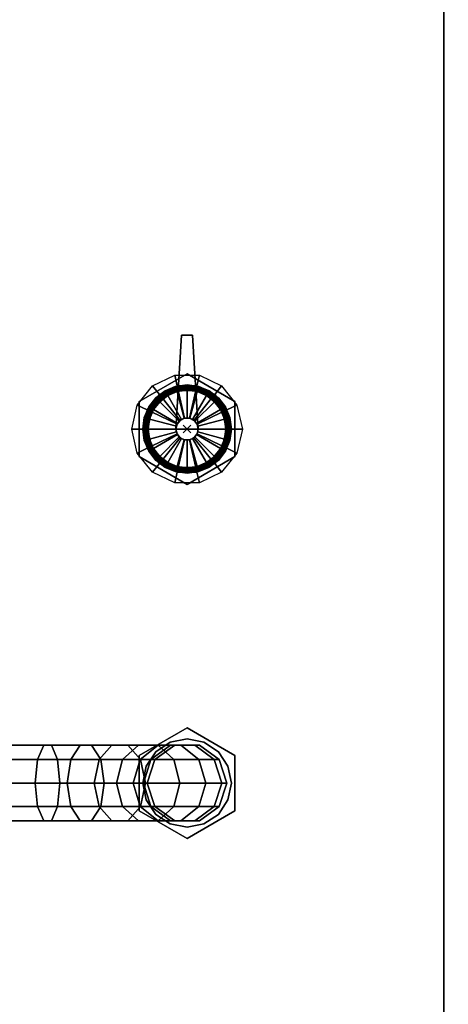
# Model space of a CAD drawing. Extents: x -78 to 78, y -42 to 42.
# Drawn here: x -59 to -54, y -2 to 9 of the extents above; entities that cross this region are included whole.
import ezdxf

# ---------------------------------------------------------------- set-up
doc = ezdxf.new("R2010")
doc.units = 0
for name, color, linetype in [('3D-CHROME', 254, 'CONTINUOUS'), ('3D-FLAT', 7, 'CONTINUOUS'), ('3D-NON', 43, 'CONTINUOUS')]:
    doc.layers.add(name, color=color, linetype=linetype)

msp = doc.modelspace()

# ---------------------------------------------------------------- linework, layer by layer
at = {"layer": '3D-CHROME'}
for centre in [(-57, 4, 38.062), (-57, 4, 38.375)]:
    msp.add_circle(centre, 0.125, dxfattribs=at)
for points in [[(-57.125, 4, 38.125), (-57.062, 5.062, 38.125), (-57.062, 5.062, 38.375), (-57.125, 4, 38.375)], [(-56.875, 4, 38.375), (-57.125, 4, 38.375), (-57.062, 5.062, 38.375), (-56.938, 5.062, 38.375)], [(-56.875, 4, 38.125), (-57.125, 4, 38.125), (-57.062, 5.062, 38.125), (-56.938, 5.062, 38.125)], [(-56.938, 5.062, 38.125), (-57.062, 5.062, 38.125), (-57.062, 5.062, 38.375), (-56.938, 5.062, 38.375)], [(-56.875, 4, 38.125), (-56.938, 5.062, 38.125), (-56.938, 5.062, 38.375), (-56.875, 4, 38.375)], [(-57, 4.625, 36.75), (-57, 4.625, 37.25), (-57.541, 4.312, 37.25), (-57.541, 4.312, 36.75)], [(-57.312, 4.391, 36.125), (-57.39, 4.489, 36), (-57.139, 4.609, 36), (-57.111, 4.487, 36.125)], [(-57.111, 4.487, 36.125), (-57.139, 4.609, 36), (-56.861, 4.609, 36), (-56.889, 4.487, 36.125)], [(-56.459, 4.312, 36.75), (-56.459, 4.312, 37.25), (-57, 4.625, 37.25), (-57, 4.625, 36.75)], [(-56.889, 4.487, 36.125), (-56.861, 4.609, 36), (-56.61, 4.489, 36), (-56.688, 4.391, 36.125)], [(-57.45, 4.217, 36.125), (-57.563, 4.271, 36), (-57.39, 4.489, 36), (-57.312, 4.391, 36.125)], [(-57.312, 4.391, 36.75), (-57.312, 4.391, 36.125), (-57.111, 4.487, 36.125), (-57.111, 4.487, 36.75)], [(-57.312, 4.391, 37.751), (-57.312, 4.391, 37.25), (-57.111, 4.487, 37.25), (-57.111, 4.487, 37.751)], [(-57.311, 4.39, 37.769), (-57.312, 4.391, 37.751), (-57.111, 4.487, 37.751), (-57.111, 4.486, 37.769)], [(-57.308, 4.386, 37.787), (-57.311, 4.39, 37.769), (-57.111, 4.486, 37.769), (-57.11, 4.481, 37.787)], [(-57.302, 4.379, 37.803), (-57.308, 4.386, 37.787), (-57.11, 4.481, 37.787), (-57.108, 4.473, 37.803)], [(-57.296, 4.371, 37.818), (-57.302, 4.379, 37.803), (-57.108, 4.473, 37.803), (-57.105, 4.462, 37.818)], [(-57.287, 4.36, 37.83), (-57.296, 4.371, 37.818), (-57.105, 4.462, 37.818), (-57.102, 4.449, 37.83)], [(-57.129, 4.483, 37.75), (-57.129, 4.481, 37.772), (-57.249, 4.431, 37.772), (-57.25, 4.433, 37.75)], [(-57.129, 4.481, 37.772), (-57.127, 4.476, 37.793), (-57.246, 4.426, 37.793), (-57.249, 4.431, 37.772)], [(-57.127, 4.476, 37.793), (-57.125, 4.467, 37.812), (-57.242, 4.419, 37.812), (-57.246, 4.426, 37.793)], [(-57.125, 4.467, 37.812), (-57.122, 4.455, 37.83), (-57.235, 4.408, 37.83), (-57.242, 4.419, 37.812)], [(-57.122, 4.455, 37.83), (-57.118, 4.44, 37.846), (-57.228, 4.394, 37.846), (-57.235, 4.408, 37.83)], [(-57, 4.5, 37.75), (-57, 4.498, 37.772), (-57.129, 4.481, 37.772), (-57.129, 4.483, 37.75)], [(-57, 4.498, 37.772), (-57, 4.492, 37.793), (-57.127, 4.476, 37.793), (-57.129, 4.481, 37.772)], [(-57, 4.492, 37.793), (-57, 4.483, 37.812), (-57.125, 4.467, 37.812), (-57.127, 4.476, 37.793)], [(-57, 4.483, 37.812), (-57, 4.471, 37.83), (-57.122, 4.455, 37.83), (-57.125, 4.467, 37.812)], [(-57, 4.471, 37.83), (-57, 4.455, 37.846), (-57.118, 4.44, 37.846), (-57.122, 4.455, 37.83)], [(-57, 4.455, 37.846), (-57, 4.438, 37.858), (-57.113, 4.423, 37.858), (-57.118, 4.44, 37.846)], [(-57.111, 4.487, 36.75), (-57.111, 4.487, 36.125), (-56.889, 4.487, 36.125), (-56.889, 4.487, 36.75)], [(-57.111, 4.487, 37.751), (-57.111, 4.487, 37.25), (-56.889, 4.487, 37.25), (-56.889, 4.487, 37.751)], [(-57.111, 4.486, 37.769), (-57.111, 4.487, 37.751), (-56.889, 4.487, 37.751), (-56.889, 4.486, 37.769)], [(-57.11, 4.481, 37.787), (-57.111, 4.486, 37.769), (-56.889, 4.486, 37.769), (-56.89, 4.481, 37.787)], [(-57.108, 4.473, 37.803), (-57.11, 4.481, 37.787), (-56.89, 4.481, 37.787), (-56.892, 4.473, 37.803)], [(-57.105, 4.462, 37.818), (-57.108, 4.473, 37.803), (-56.892, 4.473, 37.803), (-56.895, 4.462, 37.818)], [(-57.102, 4.449, 37.83), (-57.105, 4.462, 37.818), (-56.895, 4.462, 37.818), (-56.898, 4.449, 37.83)], [(-56.871, 4.483, 37.75), (-56.871, 4.481, 37.772), (-57, 4.498, 37.772), (-57, 4.5, 37.75)], [(-56.871, 4.481, 37.772), (-56.873, 4.476, 37.793), (-57, 4.492, 37.793), (-57, 4.498, 37.772)], [(-56.873, 4.476, 37.793), (-56.875, 4.467, 37.812), (-57, 4.483, 37.812), (-57, 4.492, 37.793)], [(-56.875, 4.467, 37.812), (-56.878, 4.455, 37.83), (-57, 4.471, 37.83), (-57, 4.483, 37.812)], [(-56.878, 4.455, 37.83), (-56.882, 4.44, 37.846), (-57, 4.455, 37.846), (-57, 4.471, 37.83)], [(-56.882, 4.44, 37.846), (-56.887, 4.423, 37.858), (-57, 4.438, 37.858), (-57, 4.455, 37.846)], [(-56.898, 4.449, 37.83), (-56.895, 4.462, 37.818), (-56.704, 4.371, 37.818), (-56.713, 4.36, 37.83)], [(-56.895, 4.462, 37.818), (-56.892, 4.473, 37.803), (-56.698, 4.379, 37.803), (-56.704, 4.371, 37.818)], [(-56.892, 4.473, 37.803), (-56.89, 4.481, 37.787), (-56.692, 4.386, 37.787), (-56.698, 4.379, 37.803)], [(-56.89, 4.481, 37.787), (-56.889, 4.486, 37.769), (-56.689, 4.39, 37.769), (-56.692, 4.386, 37.787)], [(-56.889, 4.487, 36.75), (-56.889, 4.487, 36.125), (-56.688, 4.391, 36.125), (-56.688, 4.391, 36.75)], [(-56.889, 4.487, 37.751), (-56.889, 4.487, 37.25), (-56.688, 4.391, 37.25), (-56.688, 4.391, 37.751)], [(-56.889, 4.486, 37.769), (-56.889, 4.487, 37.751), (-56.688, 4.391, 37.751), (-56.689, 4.39, 37.769)], [(-56.765, 4.408, 37.83), (-56.772, 4.394, 37.846), (-56.882, 4.44, 37.846), (-56.878, 4.455, 37.83)], [(-56.758, 4.419, 37.812), (-56.765, 4.408, 37.83), (-56.878, 4.455, 37.83), (-56.875, 4.467, 37.812)], [(-56.754, 4.426, 37.793), (-56.758, 4.419, 37.812), (-56.875, 4.467, 37.812), (-56.873, 4.476, 37.793)], [(-56.751, 4.431, 37.772), (-56.754, 4.426, 37.793), (-56.873, 4.476, 37.793), (-56.871, 4.481, 37.772)], [(-56.75, 4.433, 37.75), (-56.751, 4.431, 37.772), (-56.871, 4.481, 37.772), (-56.871, 4.483, 37.75)], [(-56.688, 4.391, 36.125), (-56.61, 4.489, 36), (-56.437, 4.271, 36), (-56.55, 4.217, 36.125)], [(-57.45, 4.217, 36.75), (-57.45, 4.217, 36.125), (-57.312, 4.391, 36.125), (-57.312, 4.391, 36.75)], [(-57.45, 4.217, 37.751), (-57.45, 4.217, 37.25), (-57.312, 4.391, 37.25), (-57.312, 4.391, 37.751)], [(-57.449, 4.216, 37.769), (-57.45, 4.217, 37.751), (-57.312, 4.391, 37.751), (-57.311, 4.39, 37.769)], [(-57.444, 4.214, 37.787), (-57.449, 4.216, 37.769), (-57.311, 4.39, 37.769), (-57.308, 4.386, 37.787)], [(-57.437, 4.21, 37.803), (-57.444, 4.214, 37.787), (-57.308, 4.386, 37.787), (-57.302, 4.379, 37.803)], [(-57.427, 4.206, 37.818), (-57.437, 4.21, 37.803), (-57.302, 4.379, 37.803), (-57.296, 4.371, 37.818)], [(-57.354, 4.354, 37.75), (-57.352, 4.352, 37.772), (-57.431, 4.249, 37.772), (-57.433, 4.25, 37.75)], [(-57.352, 4.352, 37.772), (-57.348, 4.348, 37.793), (-57.426, 4.246, 37.793), (-57.431, 4.249, 37.772)], [(-57.415, 4.2, 37.83), (-57.427, 4.206, 37.818), (-57.296, 4.371, 37.818), (-57.287, 4.36, 37.83)], [(-57.348, 4.348, 37.793), (-57.342, 4.342, 37.812), (-57.419, 4.242, 37.812), (-57.426, 4.246, 37.793)], [(-57.342, 4.342, 37.812), (-57.333, 4.333, 37.83), (-57.408, 4.235, 37.83), (-57.419, 4.242, 37.812)], [(-57.401, 4.193, 37.84), (-57.415, 4.2, 37.83), (-57.287, 4.36, 37.83), (-57.277, 4.348, 37.84)], [(-57.113, 4.054, 38), (-57.401, 4.193, 37.84), (-57.277, 4.348, 37.84), (-57.078, 4.098, 38)], [(-57.25, 4.433, 37.75), (-57.249, 4.431, 37.772), (-57.352, 4.352, 37.772), (-57.354, 4.354, 37.75)], [(-57.249, 4.431, 37.772), (-57.246, 4.426, 37.793), (-57.348, 4.348, 37.793), (-57.352, 4.352, 37.772)], [(-57.246, 4.426, 37.793), (-57.242, 4.419, 37.812), (-57.342, 4.342, 37.812), (-57.348, 4.348, 37.793)], [(-57.242, 4.419, 37.812), (-57.235, 4.408, 37.83), (-57.333, 4.333, 37.83), (-57.342, 4.342, 37.812)], [(-57.235, 4.408, 37.83), (-57.228, 4.394, 37.846), (-57.322, 4.322, 37.846), (-57.333, 4.333, 37.83)], [(-57.228, 4.394, 37.846), (-57.219, 4.379, 37.858), (-57.309, 4.309, 37.858), (-57.322, 4.322, 37.846)], [(-57.219, 4.379, 37.858), (-57.062, 4.108, 38), (-57.088, 4.088, 38), (-57.309, 4.309, 37.858)], [(-57.277, 4.348, 37.84), (-57.287, 4.36, 37.83), (-57.102, 4.449, 37.83), (-57.099, 4.434, 37.84)], [(-57.078, 4.098, 38), (-57.277, 4.348, 37.84), (-57.099, 4.434, 37.84), (-57.028, 4.122, 38)], [(-57.118, 4.44, 37.846), (-57.113, 4.423, 37.858), (-57.219, 4.379, 37.858), (-57.228, 4.394, 37.846)], [(-57.113, 4.423, 37.858), (-57.032, 4.121, 38), (-57.062, 4.108, 38), (-57.219, 4.379, 37.858)], [(-57, 4.438, 37.858), (-57, 4.125, 38), (-57.032, 4.121, 38), (-57.113, 4.423, 37.858)], [(-57.099, 4.434, 37.84), (-57.102, 4.449, 37.83), (-56.898, 4.449, 37.83), (-56.901, 4.434, 37.84)], [(-57.028, 4.122, 38), (-57.099, 4.434, 37.84), (-56.901, 4.434, 37.84), (-56.972, 4.122, 38)], [(-56.887, 4.423, 37.858), (-56.968, 4.121, 38), (-57, 4.125, 38), (-57, 4.438, 37.858)], [(-56.972, 4.122, 38), (-56.901, 4.434, 37.84), (-56.723, 4.348, 37.84), (-56.922, 4.098, 38)], [(-56.781, 4.379, 37.858), (-56.938, 4.108, 38), (-56.968, 4.121, 38), (-56.887, 4.423, 37.858)], [(-56.691, 4.309, 37.858), (-56.912, 4.088, 38), (-56.938, 4.108, 38), (-56.781, 4.379, 37.858)], [(-56.922, 4.098, 38), (-56.723, 4.348, 37.84), (-56.599, 4.193, 37.84), (-56.887, 4.054, 38)], [(-56.901, 4.434, 37.84), (-56.898, 4.449, 37.83), (-56.713, 4.36, 37.83), (-56.723, 4.348, 37.84)], [(-56.772, 4.394, 37.846), (-56.781, 4.379, 37.858), (-56.887, 4.423, 37.858), (-56.882, 4.44, 37.846)], [(-56.678, 4.322, 37.846), (-56.691, 4.309, 37.858), (-56.781, 4.379, 37.858), (-56.772, 4.394, 37.846)], [(-56.667, 4.333, 37.83), (-56.678, 4.322, 37.846), (-56.772, 4.394, 37.846), (-56.765, 4.408, 37.83)], [(-56.658, 4.342, 37.812), (-56.667, 4.333, 37.83), (-56.765, 4.408, 37.83), (-56.758, 4.419, 37.812)], [(-56.652, 4.348, 37.793), (-56.658, 4.342, 37.812), (-56.758, 4.419, 37.812), (-56.754, 4.426, 37.793)], [(-56.648, 4.352, 37.772), (-56.652, 4.348, 37.793), (-56.754, 4.426, 37.793), (-56.751, 4.431, 37.772)], [(-56.646, 4.354, 37.75), (-56.648, 4.352, 37.772), (-56.751, 4.431, 37.772), (-56.75, 4.433, 37.75)], [(-56.723, 4.348, 37.84), (-56.713, 4.36, 37.83), (-56.585, 4.2, 37.83), (-56.599, 4.193, 37.84)], [(-56.713, 4.36, 37.83), (-56.704, 4.371, 37.818), (-56.573, 4.206, 37.818), (-56.585, 4.2, 37.83)], [(-56.704, 4.371, 37.818), (-56.698, 4.379, 37.803), (-56.563, 4.21, 37.803), (-56.573, 4.206, 37.818)], [(-56.698, 4.379, 37.803), (-56.692, 4.386, 37.787), (-56.556, 4.214, 37.787), (-56.563, 4.21, 37.803)], [(-56.692, 4.386, 37.787), (-56.689, 4.39, 37.769), (-56.551, 4.216, 37.769), (-56.556, 4.214, 37.787)], [(-56.689, 4.39, 37.769), (-56.688, 4.391, 37.751), (-56.55, 4.217, 37.751), (-56.551, 4.216, 37.769)], [(-56.688, 4.391, 36.75), (-56.688, 4.391, 36.125), (-56.55, 4.217, 36.125), (-56.55, 4.217, 36.75)], [(-56.688, 4.391, 37.751), (-56.688, 4.391, 37.25), (-56.55, 4.217, 37.25), (-56.55, 4.217, 37.751)], [(-56.581, 4.242, 37.812), (-56.592, 4.235, 37.83), (-56.667, 4.333, 37.83), (-56.658, 4.342, 37.812)], [(-56.574, 4.246, 37.793), (-56.581, 4.242, 37.812), (-56.658, 4.342, 37.812), (-56.652, 4.348, 37.793)], [(-56.569, 4.249, 37.772), (-56.574, 4.246, 37.793), (-56.652, 4.348, 37.793), (-56.648, 4.352, 37.772)], [(-56.567, 4.25, 37.75), (-56.569, 4.249, 37.772), (-56.648, 4.352, 37.772), (-56.646, 4.354, 37.75)], [(-57.5, 4, 36.125), (-57.625, 4, 36), (-57.563, 4.271, 36), (-57.45, 4.217, 36.125)], [(-57.541, 4.312, 36.75), (-57.541, 4.312, 37.25), (-57.541, 3.688, 37.25), (-57.541, 3.688, 36.75)], [(-57.433, 4.25, 37.75), (-57.431, 4.249, 37.772), (-57.481, 4.129, 37.772), (-57.483, 4.129, 37.75)], [(-57.431, 4.249, 37.772), (-57.426, 4.246, 37.793), (-57.476, 4.127, 37.793), (-57.481, 4.129, 37.772)], [(-57.426, 4.246, 37.793), (-57.419, 4.242, 37.812), (-57.467, 4.125, 37.812), (-57.476, 4.127, 37.793)], [(-57.419, 4.242, 37.812), (-57.408, 4.235, 37.83), (-57.455, 4.122, 37.83), (-57.467, 4.125, 37.812)], [(-57.408, 4.235, 37.83), (-57.394, 4.228, 37.846), (-57.44, 4.118, 37.846), (-57.455, 4.122, 37.83)], [(-57.394, 4.228, 37.846), (-57.379, 4.219, 37.858), (-57.423, 4.113, 37.858), (-57.44, 4.118, 37.846)], [(-57.333, 4.333, 37.83), (-57.322, 4.322, 37.846), (-57.394, 4.228, 37.846), (-57.408, 4.235, 37.83)], [(-57.322, 4.322, 37.846), (-57.309, 4.309, 37.858), (-57.379, 4.219, 37.858), (-57.394, 4.228, 37.846)], [(-57.309, 4.309, 37.858), (-57.088, 4.088, 38), (-57.108, 4.062, 38), (-57.379, 4.219, 37.858)], [(-56.621, 4.219, 37.858), (-56.892, 4.062, 38), (-56.912, 4.088, 38), (-56.691, 4.309, 37.858)], [(-56.606, 4.228, 37.846), (-56.621, 4.219, 37.858), (-56.691, 4.309, 37.858), (-56.678, 4.322, 37.846)], [(-56.592, 4.235, 37.83), (-56.606, 4.228, 37.846), (-56.678, 4.322, 37.846), (-56.667, 4.333, 37.83)], [(-56.56, 4.118, 37.846), (-56.577, 4.113, 37.858), (-56.621, 4.219, 37.858), (-56.606, 4.228, 37.846)], [(-56.545, 4.122, 37.83), (-56.56, 4.118, 37.846), (-56.606, 4.228, 37.846), (-56.592, 4.235, 37.83)], [(-56.533, 4.125, 37.812), (-56.545, 4.122, 37.83), (-56.592, 4.235, 37.83), (-56.581, 4.242, 37.812)], [(-56.524, 4.127, 37.793), (-56.533, 4.125, 37.812), (-56.581, 4.242, 37.812), (-56.574, 4.246, 37.793)], [(-56.519, 4.129, 37.772), (-56.524, 4.127, 37.793), (-56.574, 4.246, 37.793), (-56.569, 4.249, 37.772)], [(-56.517, 4.129, 37.75), (-56.519, 4.129, 37.772), (-56.569, 4.249, 37.772), (-56.567, 4.25, 37.75)], [(-56.55, 4.217, 36.125), (-56.437, 4.271, 36), (-56.375, 4, 36), (-56.5, 4, 36.125)], [(-56.459, 3.688, 36.75), (-56.459, 3.688, 37.25), (-56.459, 4.312, 37.25), (-56.459, 4.312, 36.75)], [(-57.5, 4, 36.75), (-57.5, 4, 36.125), (-57.45, 4.217, 36.125), (-57.45, 4.217, 36.75)], [(-57.5, 4, 37.751), (-57.5, 4, 37.25), (-57.45, 4.217, 37.25), (-57.45, 4.217, 37.751)], [(-57.498, 4, 37.769), (-57.5, 4, 37.751), (-57.45, 4.217, 37.751), (-57.449, 4.216, 37.769)], [(-57.483, 4.129, 37.75), (-57.481, 4.129, 37.772), (-57.498, 4, 37.772), (-57.5, 4, 37.75)], [(-57.493, 4, 37.787), (-57.498, 4, 37.769), (-57.449, 4.216, 37.769), (-57.444, 4.214, 37.787)], [(-57.481, 4.129, 37.772), (-57.476, 4.127, 37.793), (-57.492, 4, 37.793), (-57.498, 4, 37.772)], [(-57.485, 4, 37.803), (-57.493, 4, 37.787), (-57.444, 4.214, 37.787), (-57.437, 4.21, 37.803)], [(-57.476, 4.127, 37.793), (-57.467, 4.125, 37.812), (-57.483, 4, 37.812), (-57.492, 4, 37.793)], [(-57.474, 4, 37.818), (-57.485, 4, 37.803), (-57.437, 4.21, 37.803), (-57.427, 4.206, 37.818)], [(-57.467, 4.125, 37.812), (-57.455, 4.122, 37.83), (-57.471, 4, 37.83), (-57.483, 4, 37.812)], [(-57.46, 4, 37.83), (-57.474, 4, 37.818), (-57.427, 4.206, 37.818), (-57.415, 4.2, 37.83)], [(-57.455, 4.122, 37.83), (-57.44, 4.118, 37.846), (-57.455, 4, 37.846), (-57.471, 4, 37.83)], [(-57.445, 4, 37.84), (-57.46, 4, 37.83), (-57.415, 4.2, 37.83), (-57.401, 4.193, 37.84)], [(-57.44, 4.118, 37.846), (-57.423, 4.113, 37.858), (-57.438, 4, 37.858), (-57.455, 4, 37.846)], [(-57.125, 4, 38), (-57.445, 4, 37.84), (-57.401, 4.193, 37.84), (-57.113, 4.054, 38)], [(-57.379, 4.219, 37.858), (-57.108, 4.062, 38), (-57.121, 4.032, 38), (-57.423, 4.113, 37.858)], [(-57.078, 4.098, 38.062), (-57.078, 4.098, 38), (-57.028, 4.122, 38), (-57.028, 4.122, 38.062)], [(-57.028, 4.122, 38.062), (-57.028, 4.122, 38), (-56.972, 4.122, 38), (-56.972, 4.122, 38.062)], [(-56.972, 4.122, 38.062), (-56.972, 4.122, 38), (-56.922, 4.098, 38), (-56.922, 4.098, 38.062)], [(-56.577, 4.113, 37.858), (-56.879, 4.032, 38), (-56.892, 4.062, 38), (-56.621, 4.219, 37.858)], [(-56.887, 4.054, 38), (-56.599, 4.193, 37.84), (-56.555, 4, 37.84), (-56.875, 4, 38)], [(-56.599, 4.193, 37.84), (-56.585, 4.2, 37.83), (-56.54, 4, 37.83), (-56.555, 4, 37.84)], [(-56.585, 4.2, 37.83), (-56.573, 4.206, 37.818), (-56.526, 4, 37.818), (-56.54, 4, 37.83)], [(-56.545, 4, 37.846), (-56.562, 4, 37.858), (-56.577, 4.113, 37.858), (-56.56, 4.118, 37.846)], [(-56.573, 4.206, 37.818), (-56.563, 4.21, 37.803), (-56.515, 4, 37.803), (-56.526, 4, 37.818)], [(-56.563, 4.21, 37.803), (-56.556, 4.214, 37.787), (-56.507, 4, 37.787), (-56.515, 4, 37.803)], [(-56.529, 4, 37.83), (-56.545, 4, 37.846), (-56.56, 4.118, 37.846), (-56.545, 4.122, 37.83)], [(-56.556, 4.214, 37.787), (-56.551, 4.216, 37.769), (-56.502, 4, 37.769), (-56.507, 4, 37.787)], [(-56.551, 4.216, 37.769), (-56.55, 4.217, 37.751), (-56.5, 4, 37.751), (-56.502, 4, 37.769)], [(-56.55, 4.217, 36.75), (-56.55, 4.217, 36.125), (-56.5, 4, 36.125), (-56.5, 4, 36.75)], [(-56.55, 4.217, 37.751), (-56.55, 4.217, 37.25), (-56.5, 4, 37.25), (-56.5, 4, 37.751)], [(-56.517, 4, 37.812), (-56.529, 4, 37.83), (-56.545, 4.122, 37.83), (-56.533, 4.125, 37.812)], [(-56.508, 4, 37.793), (-56.517, 4, 37.812), (-56.533, 4.125, 37.812), (-56.524, 4.127, 37.793)], [(-56.502, 4, 37.772), (-56.508, 4, 37.793), (-56.524, 4.127, 37.793), (-56.519, 4.129, 37.772)], [(-56.5, 4, 37.75), (-56.502, 4, 37.772), (-56.519, 4.129, 37.772), (-56.517, 4.129, 37.75)], [(-57.423, 4.113, 37.858), (-57.121, 4.032, 38), (-57.125, 4, 38), (-57.438, 4, 37.858)], [(-57.125, 4, 38.062), (-57.125, 4, 38), (-57.113, 4.054, 38), (-57.113, 4.054, 38.062)], [(-57.113, 4.054, 38.062), (-57.113, 4.054, 38), (-57.078, 4.098, 38), (-57.078, 4.098, 38.062)], [(-56.956, 4.044, 38.5), (-56.956, 4.044, 38.5), (-57.044, 3.956, 38.5)], [(-57.044, 4.044, 38.5), (-57.044, 4.044, 38.5), (-56.956, 3.956, 38.5)], [(-56.922, 4.098, 38.062), (-56.922, 4.098, 38), (-56.887, 4.054, 38), (-56.887, 4.054, 38.062)], [(-56.887, 4.054, 38.062), (-56.887, 4.054, 38), (-56.875, 4, 38), (-56.875, 4, 38.062)], [(-56.562, 4, 37.858), (-56.875, 4, 38), (-56.879, 4.032, 38), (-56.577, 4.113, 37.858)], [(-57.45, 3.783, 36.125), (-57.563, 3.729, 36), (-57.625, 4, 36), (-57.5, 4, 36.125)], [(-57.5, 4, 37.75), (-57.498, 4, 37.772), (-57.481, 3.871, 37.772), (-57.483, 3.871, 37.75)], [(-57.45, 3.783, 36.75), (-57.45, 3.783, 36.125), (-57.5, 4, 36.125), (-57.5, 4, 36.75)], [(-57.45, 3.783, 37.751), (-57.45, 3.783, 37.25), (-57.5, 4, 37.25), (-57.5, 4, 37.751)], [(-57.449, 3.784, 37.769), (-57.45, 3.783, 37.751), (-57.5, 4, 37.751), (-57.498, 4, 37.769)], [(-57.498, 4, 37.772), (-57.492, 4, 37.793), (-57.476, 3.873, 37.793), (-57.481, 3.871, 37.772)], [(-57.444, 3.786, 37.787), (-57.449, 3.784, 37.769), (-57.498, 4, 37.769), (-57.493, 4, 37.787)], [(-57.437, 3.79, 37.803), (-57.444, 3.786, 37.787), (-57.493, 4, 37.787), (-57.485, 4, 37.803)], [(-57.492, 4, 37.793), (-57.483, 4, 37.812), (-57.467, 3.875, 37.812), (-57.476, 3.873, 37.793)], [(-57.427, 3.794, 37.818), (-57.437, 3.79, 37.803), (-57.485, 4, 37.803), (-57.474, 4, 37.818)], [(-57.483, 4, 37.812), (-57.471, 4, 37.83), (-57.455, 3.878, 37.83), (-57.467, 3.875, 37.812)], [(-57.415, 3.8, 37.83), (-57.427, 3.794, 37.818), (-57.474, 4, 37.818), (-57.46, 4, 37.83)], [(-57.471, 4, 37.83), (-57.455, 4, 37.846), (-57.44, 3.882, 37.846), (-57.455, 3.878, 37.83)], [(-57.401, 3.807, 37.84), (-57.415, 3.8, 37.83), (-57.46, 4, 37.83), (-57.445, 4, 37.84)], [(-57.455, 4, 37.846), (-57.438, 4, 37.858), (-57.423, 3.887, 37.858), (-57.44, 3.882, 37.846)], [(-57.113, 3.946, 38), (-57.401, 3.807, 37.84), (-57.445, 4, 37.84), (-57.125, 4, 38)], [(-57.438, 4, 37.858), (-57.125, 4, 38), (-57.121, 3.968, 38), (-57.423, 3.887, 37.858)], [(-57.423, 3.887, 37.858), (-57.121, 3.968, 38), (-57.108, 3.938, 38), (-57.379, 3.781, 37.858)], [(-57.078, 3.902, 38), (-57.277, 3.652, 37.84), (-57.401, 3.807, 37.84), (-57.113, 3.946, 38)], [(-57.379, 3.781, 37.858), (-57.108, 3.938, 38), (-57.088, 3.912, 38), (-57.309, 3.691, 37.858)], [(-57.309, 3.691, 37.858), (-57.088, 3.912, 38), (-57.062, 3.892, 38), (-57.219, 3.621, 37.858)], [(-57.028, 3.878, 38), (-57.099, 3.566, 37.84), (-57.277, 3.652, 37.84), (-57.078, 3.902, 38)], [(-56.875, 4, 38.125), (-57.125, 4, 38.125), (-57.125, 4, 38.375), (-56.875, 4, 38.375)], [(-57.113, 3.946, 38.062), (-57.113, 3.946, 38), (-57.125, 4, 38), (-57.125, 4, 38.062)], [(-57.078, 3.902, 38.062), (-57.078, 3.902, 38), (-57.113, 3.946, 38), (-57.113, 3.946, 38.062)], [(-57.028, 3.878, 38.062), (-57.028, 3.878, 38), (-57.078, 3.902, 38), (-57.078, 3.902, 38.062)], [(-56.922, 3.902, 38), (-56.723, 3.652, 37.84), (-56.901, 3.566, 37.84), (-56.972, 3.878, 38)], [(-56.922, 3.902, 38.062), (-56.922, 3.902, 38), (-56.972, 3.878, 38), (-56.972, 3.878, 38.062)], [(-56.781, 3.621, 37.858), (-56.938, 3.892, 38), (-56.912, 3.912, 38), (-56.691, 3.691, 37.858)], [(-56.887, 3.946, 38), (-56.599, 3.807, 37.84), (-56.723, 3.652, 37.84), (-56.922, 3.902, 38)], [(-56.887, 3.946, 38.062), (-56.887, 3.946, 38), (-56.922, 3.902, 38), (-56.922, 3.902, 38.062)], [(-56.691, 3.691, 37.858), (-56.912, 3.912, 38), (-56.892, 3.938, 38), (-56.621, 3.781, 37.858)], [(-56.621, 3.781, 37.858), (-56.892, 3.938, 38), (-56.879, 3.968, 38), (-56.577, 3.887, 37.858)], [(-56.875, 4, 38), (-56.555, 4, 37.84), (-56.599, 3.807, 37.84), (-56.887, 3.946, 38)], [(-56.875, 4, 38.062), (-56.875, 4, 38), (-56.887, 3.946, 38), (-56.887, 3.946, 38.062)], [(-56.577, 3.887, 37.858), (-56.879, 3.968, 38), (-56.875, 4, 38), (-56.562, 4, 37.858)], [(-56.555, 4, 37.84), (-56.54, 4, 37.83), (-56.585, 3.8, 37.83), (-56.599, 3.807, 37.84)], [(-56.54, 4, 37.83), (-56.526, 4, 37.818), (-56.573, 3.794, 37.818), (-56.585, 3.8, 37.83)], [(-56.56, 3.882, 37.846), (-56.577, 3.887, 37.858), (-56.562, 4, 37.858), (-56.545, 4, 37.846)], [(-56.526, 4, 37.818), (-56.515, 4, 37.803), (-56.563, 3.79, 37.803), (-56.573, 3.794, 37.818)], [(-56.515, 4, 37.803), (-56.507, 4, 37.787), (-56.556, 3.786, 37.787), (-56.563, 3.79, 37.803)], [(-56.545, 3.878, 37.83), (-56.56, 3.882, 37.846), (-56.545, 4, 37.846), (-56.529, 4, 37.83)], [(-56.507, 4, 37.787), (-56.502, 4, 37.769), (-56.551, 3.784, 37.769), (-56.556, 3.786, 37.787)], [(-56.502, 4, 37.769), (-56.5, 4, 37.751), (-56.55, 3.783, 37.751), (-56.551, 3.784, 37.769)], [(-56.5, 4, 36.125), (-56.375, 4, 36), (-56.437, 3.729, 36), (-56.55, 3.783, 36.125)], [(-56.5, 4, 36.75), (-56.5, 4, 36.125), (-56.55, 3.783, 36.125), (-56.55, 3.783, 36.75)], [(-56.5, 4, 37.751), (-56.5, 4, 37.25), (-56.55, 3.783, 37.25), (-56.55, 3.783, 37.751)], [(-56.533, 3.875, 37.812), (-56.545, 3.878, 37.83), (-56.529, 4, 37.83), (-56.517, 4, 37.812)], [(-56.524, 3.873, 37.793), (-56.533, 3.875, 37.812), (-56.517, 4, 37.812), (-56.508, 4, 37.793)], [(-56.519, 3.871, 37.772), (-56.524, 3.873, 37.793), (-56.508, 4, 37.793), (-56.502, 4, 37.772)], [(-56.517, 3.871, 37.75), (-56.519, 3.871, 37.772), (-56.502, 4, 37.772), (-56.5, 4, 37.75)], [(-57.312, 3.609, 36.125), (-57.39, 3.511, 36), (-57.563, 3.729, 36), (-57.45, 3.783, 36.125)], [(-57.483, 3.871, 37.75), (-57.481, 3.871, 37.772), (-57.431, 3.751, 37.772), (-57.433, 3.75, 37.75)], [(-57.481, 3.871, 37.772), (-57.476, 3.873, 37.793), (-57.426, 3.754, 37.793), (-57.431, 3.751, 37.772)], [(-57.476, 3.873, 37.793), (-57.467, 3.875, 37.812), (-57.419, 3.758, 37.812), (-57.426, 3.754, 37.793)], [(-57.467, 3.875, 37.812), (-57.455, 3.878, 37.83), (-57.408, 3.765, 37.83), (-57.419, 3.758, 37.812)], [(-57.455, 3.878, 37.83), (-57.44, 3.882, 37.846), (-57.394, 3.772, 37.846), (-57.408, 3.765, 37.83)], [(-57.311, 3.61, 37.769), (-57.312, 3.609, 37.751), (-57.45, 3.783, 37.751), (-57.449, 3.784, 37.769)], [(-57.312, 3.609, 36.75), (-57.312, 3.609, 36.125), (-57.45, 3.783, 36.125), (-57.45, 3.783, 36.75)], [(-57.312, 3.609, 37.751), (-57.312, 3.609, 37.25), (-57.45, 3.783, 37.25), (-57.45, 3.783, 37.751)], [(-57.308, 3.614, 37.787), (-57.311, 3.61, 37.769), (-57.449, 3.784, 37.769), (-57.444, 3.786, 37.787)], [(-57.302, 3.621, 37.803), (-57.308, 3.614, 37.787), (-57.444, 3.786, 37.787), (-57.437, 3.79, 37.803)], [(-57.44, 3.882, 37.846), (-57.423, 3.887, 37.858), (-57.379, 3.781, 37.858), (-57.394, 3.772, 37.846)], [(-57.296, 3.629, 37.818), (-57.302, 3.621, 37.803), (-57.437, 3.79, 37.803), (-57.427, 3.794, 37.818)], [(-57.287, 3.64, 37.83), (-57.296, 3.629, 37.818), (-57.427, 3.794, 37.818), (-57.415, 3.8, 37.83)], [(-57.277, 3.652, 37.84), (-57.287, 3.64, 37.83), (-57.415, 3.8, 37.83), (-57.401, 3.807, 37.84)], [(-57.219, 3.621, 37.858), (-57.062, 3.892, 38), (-57.032, 3.879, 38), (-57.113, 3.577, 37.858)], [(-57.113, 3.577, 37.858), (-57.032, 3.879, 38), (-57, 3.875, 38), (-57, 3.562, 37.858)], [(-56.972, 3.878, 38), (-56.901, 3.566, 37.84), (-57.099, 3.566, 37.84), (-57.028, 3.878, 38)], [(-56.972, 3.878, 38.062), (-56.972, 3.878, 38), (-57.028, 3.878, 38), (-57.028, 3.878, 38.062)], [(-57, 3.562, 37.858), (-57, 3.875, 38), (-56.968, 3.879, 38), (-56.887, 3.577, 37.858)], [(-56.887, 3.577, 37.858), (-56.968, 3.879, 38), (-56.938, 3.892, 38), (-56.781, 3.621, 37.858)], [(-56.599, 3.807, 37.84), (-56.585, 3.8, 37.83), (-56.713, 3.64, 37.83), (-56.723, 3.652, 37.84)], [(-56.585, 3.8, 37.83), (-56.573, 3.794, 37.818), (-56.704, 3.629, 37.818), (-56.713, 3.64, 37.83)], [(-56.573, 3.794, 37.818), (-56.563, 3.79, 37.803), (-56.698, 3.621, 37.803), (-56.704, 3.629, 37.818)], [(-56.563, 3.79, 37.803), (-56.556, 3.786, 37.787), (-56.692, 3.614, 37.787), (-56.698, 3.621, 37.803)], [(-56.556, 3.786, 37.787), (-56.551, 3.784, 37.769), (-56.689, 3.61, 37.769), (-56.692, 3.614, 37.787)], [(-56.551, 3.784, 37.769), (-56.55, 3.783, 37.751), (-56.688, 3.609, 37.751), (-56.689, 3.61, 37.769)], [(-56.55, 3.783, 36.125), (-56.437, 3.729, 36), (-56.61, 3.511, 36), (-56.688, 3.609, 36.125)], [(-56.55, 3.783, 36.75), (-56.55, 3.783, 36.125), (-56.688, 3.609, 36.125), (-56.688, 3.609, 36.75)], [(-56.55, 3.783, 37.751), (-56.55, 3.783, 37.25), (-56.688, 3.609, 37.25), (-56.688, 3.609, 37.751)], [(-56.606, 3.772, 37.846), (-56.621, 3.781, 37.858), (-56.577, 3.887, 37.858), (-56.56, 3.882, 37.846)], [(-56.592, 3.765, 37.83), (-56.606, 3.772, 37.846), (-56.56, 3.882, 37.846), (-56.545, 3.878, 37.83)], [(-56.581, 3.758, 37.812), (-56.592, 3.765, 37.83), (-56.545, 3.878, 37.83), (-56.533, 3.875, 37.812)], [(-56.574, 3.754, 37.793), (-56.581, 3.758, 37.812), (-56.533, 3.875, 37.812), (-56.524, 3.873, 37.793)], [(-56.569, 3.751, 37.772), (-56.574, 3.754, 37.793), (-56.524, 3.873, 37.793), (-56.519, 3.871, 37.772)], [(-56.567, 3.75, 37.75), (-56.569, 3.751, 37.772), (-56.519, 3.871, 37.772), (-56.517, 3.871, 37.75)], [(-57.541, 3.688, 36.75), (-57.541, 3.688, 37.25), (-57, 3.375, 37.25), (-57, 3.375, 36.75)], [(-57.433, 3.75, 37.75), (-57.431, 3.751, 37.772), (-57.352, 3.648, 37.772), (-57.354, 3.646, 37.75)], [(-57.431, 3.751, 37.772), (-57.426, 3.754, 37.793), (-57.348, 3.652, 37.793), (-57.352, 3.648, 37.772)], [(-57.426, 3.754, 37.793), (-57.419, 3.758, 37.812), (-57.342, 3.658, 37.812), (-57.348, 3.652, 37.793)], [(-57.419, 3.758, 37.812), (-57.408, 3.765, 37.83), (-57.333, 3.667, 37.83), (-57.342, 3.658, 37.812)], [(-57.408, 3.765, 37.83), (-57.394, 3.772, 37.846), (-57.322, 3.678, 37.846), (-57.333, 3.667, 37.83)], [(-57.394, 3.772, 37.846), (-57.379, 3.781, 37.858), (-57.309, 3.691, 37.858), (-57.322, 3.678, 37.846)], [(-57.333, 3.667, 37.83), (-57.322, 3.678, 37.846), (-57.228, 3.606, 37.846), (-57.235, 3.592, 37.83)], [(-57.322, 3.678, 37.846), (-57.309, 3.691, 37.858), (-57.219, 3.621, 37.858), (-57.228, 3.606, 37.846)], [(-57, 3.375, 36.75), (-57, 3.375, 37.25), (-56.459, 3.688, 37.25), (-56.459, 3.688, 36.75)], [(-56.772, 3.606, 37.846), (-56.781, 3.621, 37.858), (-56.691, 3.691, 37.858), (-56.678, 3.678, 37.846)], [(-56.765, 3.592, 37.83), (-56.772, 3.606, 37.846), (-56.678, 3.678, 37.846), (-56.667, 3.667, 37.83)], [(-56.678, 3.678, 37.846), (-56.691, 3.691, 37.858), (-56.621, 3.781, 37.858), (-56.606, 3.772, 37.846)], [(-56.667, 3.667, 37.83), (-56.678, 3.678, 37.846), (-56.606, 3.772, 37.846), (-56.592, 3.765, 37.83)], [(-56.658, 3.658, 37.812), (-56.667, 3.667, 37.83), (-56.592, 3.765, 37.83), (-56.581, 3.758, 37.812)], [(-56.652, 3.652, 37.793), (-56.658, 3.658, 37.812), (-56.581, 3.758, 37.812), (-56.574, 3.754, 37.793)], [(-56.648, 3.648, 37.772), (-56.652, 3.652, 37.793), (-56.574, 3.754, 37.793), (-56.569, 3.751, 37.772)], [(-56.646, 3.646, 37.75), (-56.648, 3.648, 37.772), (-56.569, 3.751, 37.772), (-56.567, 3.75, 37.75)], [(-57.111, 3.513, 36.125), (-57.139, 3.391, 36), (-57.39, 3.511, 36), (-57.312, 3.609, 36.125)], [(-57.354, 3.646, 37.75), (-57.352, 3.648, 37.772), (-57.249, 3.569, 37.772), (-57.25, 3.567, 37.75)], [(-57.352, 3.648, 37.772), (-57.348, 3.652, 37.793), (-57.246, 3.574, 37.793), (-57.249, 3.569, 37.772)], [(-57.348, 3.652, 37.793), (-57.342, 3.658, 37.812), (-57.242, 3.581, 37.812), (-57.246, 3.574, 37.793)], [(-57.342, 3.658, 37.812), (-57.333, 3.667, 37.83), (-57.235, 3.592, 37.83), (-57.242, 3.581, 37.812)], [(-57.111, 3.514, 37.769), (-57.111, 3.513, 37.751), (-57.312, 3.609, 37.751), (-57.311, 3.61, 37.769)], [(-57.111, 3.513, 36.75), (-57.111, 3.513, 36.125), (-57.312, 3.609, 36.125), (-57.312, 3.609, 36.75)], [(-57.111, 3.513, 37.751), (-57.111, 3.513, 37.25), (-57.312, 3.609, 37.25), (-57.312, 3.609, 37.751)], [(-57.11, 3.519, 37.787), (-57.111, 3.514, 37.769), (-57.311, 3.61, 37.769), (-57.308, 3.614, 37.787)], [(-57.108, 3.527, 37.803), (-57.11, 3.519, 37.787), (-57.308, 3.614, 37.787), (-57.302, 3.621, 37.803)], [(-57.105, 3.538, 37.818), (-57.108, 3.527, 37.803), (-57.302, 3.621, 37.803), (-57.296, 3.629, 37.818)], [(-57.102, 3.551, 37.83), (-57.105, 3.538, 37.818), (-57.296, 3.629, 37.818), (-57.287, 3.64, 37.83)], [(-57.099, 3.566, 37.84), (-57.102, 3.551, 37.83), (-57.287, 3.64, 37.83), (-57.277, 3.652, 37.84)], [(-57.25, 3.567, 37.75), (-57.249, 3.569, 37.772), (-57.129, 3.519, 37.772), (-57.129, 3.517, 37.75)], [(-57.249, 3.569, 37.772), (-57.246, 3.574, 37.793), (-57.127, 3.524, 37.793), (-57.129, 3.519, 37.772)], [(-57.246, 3.574, 37.793), (-57.242, 3.581, 37.812), (-57.125, 3.533, 37.812), (-57.127, 3.524, 37.793)], [(-57.242, 3.581, 37.812), (-57.235, 3.592, 37.83), (-57.122, 3.545, 37.83), (-57.125, 3.533, 37.812)], [(-57.235, 3.592, 37.83), (-57.228, 3.606, 37.846), (-57.118, 3.56, 37.846), (-57.122, 3.545, 37.83)], [(-57.228, 3.606, 37.846), (-57.219, 3.621, 37.858), (-57.113, 3.577, 37.858), (-57.118, 3.56, 37.846)], [(-57.122, 3.545, 37.83), (-57.118, 3.56, 37.846), (-57, 3.545, 37.846), (-57, 3.529, 37.83)], [(-57.118, 3.56, 37.846), (-57.113, 3.577, 37.858), (-57, 3.562, 37.858), (-57, 3.545, 37.846)], [(-56.901, 3.566, 37.84), (-56.898, 3.551, 37.83), (-57.102, 3.551, 37.83), (-57.099, 3.566, 37.84)], [(-57, 3.545, 37.846), (-57, 3.562, 37.858), (-56.887, 3.577, 37.858), (-56.882, 3.56, 37.846)], [(-57, 3.529, 37.83), (-57, 3.545, 37.846), (-56.882, 3.56, 37.846), (-56.878, 3.545, 37.83)], [(-56.723, 3.652, 37.84), (-56.713, 3.64, 37.83), (-56.898, 3.551, 37.83), (-56.901, 3.566, 37.84)], [(-56.713, 3.64, 37.83), (-56.704, 3.629, 37.818), (-56.895, 3.538, 37.818), (-56.898, 3.551, 37.83)], [(-56.704, 3.629, 37.818), (-56.698, 3.621, 37.803), (-56.892, 3.527, 37.803), (-56.895, 3.538, 37.818)], [(-56.698, 3.621, 37.803), (-56.692, 3.614, 37.787), (-56.89, 3.519, 37.787), (-56.892, 3.527, 37.803)], [(-56.692, 3.614, 37.787), (-56.689, 3.61, 37.769), (-56.889, 3.514, 37.769), (-56.89, 3.519, 37.787)], [(-56.689, 3.61, 37.769), (-56.688, 3.609, 37.751), (-56.889, 3.513, 37.751), (-56.889, 3.514, 37.769)], [(-56.688, 3.609, 36.125), (-56.61, 3.511, 36), (-56.861, 3.391, 36), (-56.889, 3.513, 36.125)], [(-56.688, 3.609, 36.75), (-56.688, 3.609, 36.125), (-56.889, 3.513, 36.125), (-56.889, 3.513, 36.75)], [(-56.688, 3.609, 37.751), (-56.688, 3.609, 37.25), (-56.889, 3.513, 37.25), (-56.889, 3.513, 37.751)], [(-56.882, 3.56, 37.846), (-56.887, 3.577, 37.858), (-56.781, 3.621, 37.858), (-56.772, 3.606, 37.846)], [(-56.878, 3.545, 37.83), (-56.882, 3.56, 37.846), (-56.772, 3.606, 37.846), (-56.765, 3.592, 37.83)], [(-56.875, 3.533, 37.812), (-56.878, 3.545, 37.83), (-56.765, 3.592, 37.83), (-56.758, 3.581, 37.812)], [(-56.873, 3.524, 37.793), (-56.875, 3.533, 37.812), (-56.758, 3.581, 37.812), (-56.754, 3.574, 37.793)], [(-56.871, 3.519, 37.772), (-56.873, 3.524, 37.793), (-56.754, 3.574, 37.793), (-56.751, 3.569, 37.772)], [(-56.871, 3.517, 37.75), (-56.871, 3.519, 37.772), (-56.751, 3.569, 37.772), (-56.75, 3.567, 37.75)], [(-56.758, 3.581, 37.812), (-56.765, 3.592, 37.83), (-56.667, 3.667, 37.83), (-56.658, 3.658, 37.812)], [(-56.754, 3.574, 37.793), (-56.758, 3.581, 37.812), (-56.658, 3.658, 37.812), (-56.652, 3.652, 37.793)], [(-56.751, 3.569, 37.772), (-56.754, 3.574, 37.793), (-56.652, 3.652, 37.793), (-56.648, 3.648, 37.772)], [(-56.75, 3.567, 37.75), (-56.751, 3.569, 37.772), (-56.648, 3.648, 37.772), (-56.646, 3.646, 37.75)], [(-56.889, 3.513, 36.125), (-56.861, 3.391, 36), (-57.139, 3.391, 36), (-57.111, 3.513, 36.125)], [(-57.129, 3.519, 37.772), (-57.127, 3.524, 37.793), (-57, 3.508, 37.793), (-57, 3.502, 37.772)], [(-57.129, 3.517, 37.75), (-57.129, 3.519, 37.772), (-57, 3.502, 37.772), (-57, 3.5, 37.75)], [(-57.127, 3.524, 37.793), (-57.125, 3.533, 37.812), (-57, 3.517, 37.812), (-57, 3.508, 37.793)], [(-57.125, 3.533, 37.812), (-57.122, 3.545, 37.83), (-57, 3.529, 37.83), (-57, 3.517, 37.812)], [(-56.89, 3.519, 37.787), (-56.889, 3.514, 37.769), (-57.111, 3.514, 37.769), (-57.11, 3.519, 37.787)], [(-56.889, 3.514, 37.769), (-56.889, 3.513, 37.751), (-57.111, 3.513, 37.751), (-57.111, 3.514, 37.769)], [(-56.889, 3.513, 36.75), (-56.889, 3.513, 36.125), (-57.111, 3.513, 36.125), (-57.111, 3.513, 36.75)], [(-56.889, 3.513, 37.751), (-56.889, 3.513, 37.25), (-57.111, 3.513, 37.25), (-57.111, 3.513, 37.751)], [(-56.892, 3.527, 37.803), (-56.89, 3.519, 37.787), (-57.11, 3.519, 37.787), (-57.108, 3.527, 37.803)], [(-56.895, 3.538, 37.818), (-56.892, 3.527, 37.803), (-57.108, 3.527, 37.803), (-57.105, 3.538, 37.818)], [(-56.898, 3.551, 37.83), (-56.895, 3.538, 37.818), (-57.105, 3.538, 37.818), (-57.102, 3.551, 37.83)], [(-57, 3.517, 37.812), (-57, 3.529, 37.83), (-56.878, 3.545, 37.83), (-56.875, 3.533, 37.812)], [(-57, 3.508, 37.793), (-57, 3.517, 37.812), (-56.875, 3.533, 37.812), (-56.873, 3.524, 37.793)], [(-57, 3.502, 37.772), (-57, 3.508, 37.793), (-56.873, 3.524, 37.793), (-56.871, 3.519, 37.772)], [(-57, 3.5, 37.75), (-57, 3.502, 37.772), (-56.871, 3.519, 37.772), (-56.871, 3.517, 37.75)], [(-57, 0.625, 38.75), (-57, 0.625, 39.25), (-57.541, 0.312, 39.25), (-57.541, 0.312, 38.75)], [(-56.459, 0.312, 38.75), (-56.459, 0.312, 39.25), (-57, 0.625, 39.25), (-57, 0.625, 38.75)], [(-57.191, 0.462, 37.712), (-57.191, 0.462, 38.75), (-57.354, 0.354, 38.75), (-57.354, 0.354, 37.604)], [(-57, 0.5, 38.75), (-57, 0.5, 37.75), (-57.191, 0.462, 37.712), (-57.191, 0.462, 38.75)], [(-57, 0.5, 38.75), (-57, 0.5, 37.75), (-56.809, 0.462, 37.712), (-56.809, 0.462, 38.75)], [(-56.809, 0.462, 37.712), (-56.809, 0.462, 38.75), (-56.646, 0.354, 38.75), (-56.646, 0.354, 37.604)], [(-58.688, 0.265, 41.581), (-58.618, 0.428, 41.795), (-64.315, 0.428, 43.991), (-64.362, 0.265, 43.771)], [(-58.618, 0.428, 41.795), (-58.532, 0.428, 42.06), (-64.256, 0.428, 44.264), (-64.315, 0.428, 43.991)], [(-58.532, 0.428, 42.06), (-58.462, 0.265, 42.274), (-64.209, 0.265, 44.484), (-64.256, 0.428, 44.264)], [(-58.313, 0.265, 41.435), (-58.208, 0.428, 41.636), (-58.618, 0.428, 41.795), (-58.688, 0.265, 41.581)], [(-58.208, 0.428, 41.636), (-58.079, 0.428, 41.884), (-58.532, 0.428, 42.06), (-58.618, 0.428, 41.795)], [(-58.079, 0.428, 41.884), (-57.975, 0.265, 42.085), (-58.462, 0.265, 42.274), (-58.532, 0.428, 42.06)], [(-57.994, 0.265, 41.222), (-57.849, 0.428, 41.396), (-58.208, 0.428, 41.636), (-58.313, 0.265, 41.435)], [(-57.849, 0.428, 41.396), (-57.669, 0.428, 41.61), (-58.079, 0.428, 41.884), (-58.208, 0.428, 41.636)], [(-57.669, 0.428, 41.61), (-57.524, 0.265, 41.783), (-57.975, 0.265, 42.085), (-58.079, 0.428, 41.884)], [(-57.73, 0.265, 40.946), (-57.55, 0.428, 41.083), (-57.849, 0.428, 41.396), (-57.994, 0.265, 41.222)], [(-57.55, 0.428, 41.083), (-57.328, 0.428, 41.254), (-57.669, 0.428, 41.61), (-57.849, 0.428, 41.396)], [(-57.531, 0.265, 40.618), (-57.326, 0.428, 40.714), (-57.55, 0.428, 41.083), (-57.73, 0.265, 40.946)], [(-57.328, 0.428, 41.254), (-57.149, 0.265, 41.392), (-57.524, 0.265, 41.783), (-57.669, 0.428, 41.61)], [(-57.326, 0.428, 40.714), (-57.072, 0.428, 40.832), (-57.328, 0.428, 41.254), (-57.55, 0.428, 41.083)], [(-57.408, 0.265, 40.256), (-57.187, 0.428, 40.305), (-57.326, 0.428, 40.714), (-57.531, 0.265, 40.618)], [(-57.354, 0.354, 38.75), (-57.354, 0.354, 37.604), (-57.462, 0.191, 37.441), (-57.462, 0.191, 38.75)], [(-57.364, 0.265, 39.855), (-57.139, 0.428, 39.867), (-57.187, 0.428, 40.305), (-57.408, 0.265, 40.256)], [(-57.364, 0.265, 39.25), (-57.139, 0.428, 39.25), (-57.139, 0.428, 39.867), (-57.364, 0.265, 39.855)], [(-57.072, 0.428, 40.832), (-56.867, 0.265, 40.928), (-57.149, 0.265, 41.392), (-57.328, 0.428, 41.254)], [(-57.187, 0.428, 40.305), (-56.914, 0.428, 40.365), (-57.072, 0.428, 40.832), (-57.326, 0.428, 40.714)], [(-57.139, 0.428, 39.867), (-56.861, 0.428, 39.883), (-56.914, 0.428, 40.365), (-57.187, 0.428, 40.305)], [(-57.139, 0.428, 39.25), (-56.861, 0.428, 39.25), (-56.861, 0.428, 39.883), (-57.139, 0.428, 39.867)], [(-56.914, 0.428, 40.365), (-56.693, 0.265, 40.414), (-56.867, 0.265, 40.928), (-57.072, 0.428, 40.832)], [(-56.861, 0.428, 39.883), (-56.636, 0.265, 39.895), (-56.693, 0.265, 40.414), (-56.914, 0.428, 40.365)], [(-56.861, 0.428, 39.25), (-56.636, 0.265, 39.25), (-56.636, 0.265, 39.895), (-56.861, 0.428, 39.883)], [(-56.646, 0.354, 38.75), (-56.646, 0.354, 37.604), (-56.538, 0.191, 37.441), (-56.538, 0.191, 38.75)], [(-58.715, 0, 41.499), (-58.688, 0.265, 41.581), (-64.362, 0.265, 43.771), (-64.38, 0, 43.687)], [(-58.462, 0.265, 42.274), (-58.435, 0, 42.356), (-64.191, 0, 44.568), (-64.209, 0.265, 44.484)], [(-58.353, 0, 41.358), (-58.313, 0.265, 41.435), (-58.688, 0.265, 41.581), (-58.715, 0, 41.499)], [(-57.975, 0.265, 42.085), (-57.935, 0, 42.161), (-58.435, 0, 42.356), (-58.462, 0.265, 42.274)], [(-58.05, 0, 41.156), (-57.994, 0.265, 41.222), (-58.313, 0.265, 41.435), (-58.353, 0, 41.358)], [(-57.798, 0, 40.893), (-57.73, 0.265, 40.946), (-57.994, 0.265, 41.222), (-58.05, 0, 41.156)], [(-57.524, 0.265, 41.783), (-57.468, 0, 41.85), (-57.935, 0, 42.161), (-57.975, 0.265, 42.085)], [(-57.609, 0, 40.582), (-57.531, 0.265, 40.618), (-57.73, 0.265, 40.946), (-57.798, 0, 40.893)], [(-57.492, 0, 40.237), (-57.408, 0.265, 40.256), (-57.531, 0.265, 40.618), (-57.609, 0, 40.582)], [(-57.541, 0.312, 38.75), (-57.541, 0.312, 39.25), (-57.541, -0.313, 39.25), (-57.541, -0.313, 38.75)], [(-57.149, 0.265, 41.392), (-57.08, 0, 41.444), (-57.468, 0, 41.85), (-57.524, 0.265, 41.783)], [(-57.45, 0, 39.85), (-57.364, 0.265, 39.855), (-57.408, 0.265, 40.256), (-57.492, 0, 40.237)], [(-57.45, 0, 39.25), (-57.364, 0.265, 39.25), (-57.364, 0.265, 39.855), (-57.45, 0, 39.85)], [(-56.867, 0.265, 40.928), (-56.789, 0, 40.964), (-57.08, 0, 41.444), (-57.149, 0.265, 41.392)], [(-56.693, 0.265, 40.414), (-56.608, 0, 40.433), (-56.789, 0, 40.964), (-56.867, 0.265, 40.928)], [(-56.636, 0.265, 39.895), (-56.55, 0, 39.9), (-56.608, 0, 40.433), (-56.693, 0.265, 40.414)], [(-56.636, 0.265, 39.25), (-56.55, 0, 39.25), (-56.55, 0, 39.9), (-56.636, 0.265, 39.895)], [(-56.459, -0.313, 38.75), (-56.459, -0.313, 39.25), (-56.459, 0.312, 39.25), (-56.459, 0.312, 38.75)], [(-57.462, 0.191, 37.441), (-57.462, 0.191, 38.75), (-57.5, 0, 38.75), (-57.5, 0, 37.25)], [(-56.538, 0.191, 37.441), (-56.538, 0.191, 38.75), (-56.5, 0, 38.75), (-56.5, 0, 37.25)], [(-58.688, -0.265, 41.581), (-58.715, 0, 41.499), (-64.38, 0, 43.687), (-64.362, -0.265, 43.771)], [(-58.435, 0, 42.356), (-58.462, -0.265, 42.274), (-64.209, -0.265, 44.484), (-64.191, 0, 44.568)], [(-58.313, -0.265, 41.435), (-58.353, 0, 41.358), (-58.715, 0, 41.499), (-58.688, -0.265, 41.581)], [(-57.935, 0, 42.161), (-57.975, -0.265, 42.085), (-58.462, -0.265, 42.274), (-58.435, 0, 42.356)], [(-57.994, -0.265, 41.222), (-58.05, 0, 41.156), (-58.353, 0, 41.358), (-58.313, -0.265, 41.435)], [(-57.73, -0.265, 40.946), (-57.798, 0, 40.893), (-58.05, 0, 41.156), (-57.994, -0.265, 41.222)], [(-57.468, 0, 41.85), (-57.524, -0.265, 41.783), (-57.975, -0.265, 42.085), (-57.935, 0, 42.161)], [(-57.531, -0.265, 40.618), (-57.609, 0, 40.582), (-57.798, 0, 40.893), (-57.73, -0.265, 40.946)], [(-57.408, -0.265, 40.256), (-57.492, 0, 40.237), (-57.609, 0, 40.582), (-57.531, -0.265, 40.618)], [(-57.08, 0, 41.444), (-57.149, -0.265, 41.392), (-57.524, -0.265, 41.783), (-57.468, 0, 41.85)], [(-57.462, -0.191, 37.441), (-57.462, -0.191, 38.75), (-57.5, 0, 38.75), (-57.5, 0, 37.25)], [(-57.364, -0.265, 39.855), (-57.45, 0, 39.85), (-57.492, 0, 40.237), (-57.408, -0.265, 40.256)], [(-57.364, -0.265, 39.25), (-57.45, 0, 39.25), (-57.45, 0, 39.85), (-57.364, -0.265, 39.855)], [(-56.789, 0, 40.964), (-56.867, -0.265, 40.928), (-57.149, -0.265, 41.392), (-57.08, 0, 41.444)], [(-56.608, 0, 40.433), (-56.693, -0.265, 40.414), (-56.867, -0.265, 40.928), (-56.789, 0, 40.964)], [(-56.55, 0, 39.9), (-56.636, -0.265, 39.895), (-56.693, -0.265, 40.414), (-56.608, 0, 40.433)], [(-56.55, 0, 39.25), (-56.636, -0.265, 39.25), (-56.636, -0.265, 39.895), (-56.55, 0, 39.9)], [(-56.538, -0.191, 37.441), (-56.538, -0.191, 38.75), (-56.5, 0, 38.75), (-56.5, 0, 37.25)], [(-57.354, -0.354, 38.75), (-57.354, -0.354, 37.604), (-57.462, -0.191, 37.441), (-57.462, -0.191, 38.75)], [(-56.646, -0.354, 38.75), (-56.646, -0.354, 37.604), (-56.538, -0.191, 37.441), (-56.538, -0.191, 38.75)], [(-58.618, -0.428, 41.795), (-58.688, -0.265, 41.581), (-64.362, -0.265, 43.771), (-64.315, -0.428, 43.991)], [(-58.462, -0.265, 42.274), (-58.532, -0.428, 42.06), (-64.256, -0.428, 44.264), (-64.209, -0.265, 44.484)], [(-58.208, -0.428, 41.636), (-58.313, -0.265, 41.435), (-58.688, -0.265, 41.581), (-58.618, -0.428, 41.795)], [(-57.975, -0.265, 42.085), (-58.079, -0.428, 41.884), (-58.532, -0.428, 42.06), (-58.462, -0.265, 42.274)], [(-57.849, -0.428, 41.396), (-57.994, -0.265, 41.222), (-58.313, -0.265, 41.435), (-58.208, -0.428, 41.636)], [(-57.524, -0.265, 41.783), (-57.669, -0.428, 41.61), (-58.079, -0.428, 41.884), (-57.975, -0.265, 42.085)], [(-57.55, -0.428, 41.083), (-57.73, -0.265, 40.946), (-57.994, -0.265, 41.222), (-57.849, -0.428, 41.396)], [(-57.326, -0.428, 40.714), (-57.531, -0.265, 40.618), (-57.73, -0.265, 40.946), (-57.55, -0.428, 41.083)], [(-57.149, -0.265, 41.392), (-57.328, -0.428, 41.254), (-57.669, -0.428, 41.61), (-57.524, -0.265, 41.783)], [(-57.541, -0.313, 38.75), (-57.541, -0.313, 39.25), (-57, -0.625, 39.25), (-57, -0.625, 38.75)], [(-57.187, -0.428, 40.305), (-57.408, -0.265, 40.256), (-57.531, -0.265, 40.618), (-57.326, -0.428, 40.714)], [(-57.139, -0.428, 39.867), (-57.364, -0.265, 39.855), (-57.408, -0.265, 40.256), (-57.187, -0.428, 40.305)], [(-57.139, -0.428, 39.25), (-57.364, -0.265, 39.25), (-57.364, -0.265, 39.855), (-57.139, -0.428, 39.867)], [(-56.867, -0.265, 40.928), (-57.072, -0.428, 40.832), (-57.328, -0.428, 41.254), (-57.149, -0.265, 41.392)], [(-56.693, -0.265, 40.414), (-56.914, -0.428, 40.365), (-57.072, -0.428, 40.832), (-56.867, -0.265, 40.928)], [(-57, -0.625, 38.75), (-57, -0.625, 39.25), (-56.459, -0.313, 39.25), (-56.459, -0.313, 38.75)], [(-56.636, -0.265, 39.895), (-56.861, -0.428, 39.883), (-56.914, -0.428, 40.365), (-56.693, -0.265, 40.414)], [(-56.636, -0.265, 39.25), (-56.861, -0.428, 39.25), (-56.861, -0.428, 39.883), (-56.636, -0.265, 39.895)], [(-58.532, -0.428, 42.06), (-58.618, -0.428, 41.795), (-64.315, -0.428, 43.991), (-64.256, -0.428, 44.264)], [(-58.079, -0.428, 41.884), (-58.208, -0.428, 41.636), (-58.618, -0.428, 41.795), (-58.532, -0.428, 42.06)], [(-57.669, -0.428, 41.61), (-57.849, -0.428, 41.396), (-58.208, -0.428, 41.636), (-58.079, -0.428, 41.884)], [(-57.328, -0.428, 41.254), (-57.55, -0.428, 41.083), (-57.849, -0.428, 41.396), (-57.669, -0.428, 41.61)], [(-57.072, -0.428, 40.832), (-57.326, -0.428, 40.714), (-57.55, -0.428, 41.083), (-57.328, -0.428, 41.254)], [(-57.191, -0.462, 37.712), (-57.191, -0.462, 38.75), (-57.354, -0.354, 38.75), (-57.354, -0.354, 37.604)], [(-56.914, -0.428, 40.365), (-57.187, -0.428, 40.305), (-57.326, -0.428, 40.714), (-57.072, -0.428, 40.832)], [(-56.861, -0.428, 39.883), (-57.139, -0.428, 39.867), (-57.187, -0.428, 40.305), (-56.914, -0.428, 40.365)], [(-56.861, -0.428, 39.25), (-57.139, -0.428, 39.25), (-57.139, -0.428, 39.867), (-56.861, -0.428, 39.883)], [(-56.809, -0.462, 37.712), (-56.809, -0.462, 38.75), (-56.646, -0.354, 38.75), (-56.646, -0.354, 37.604)], [(-57, -0.5, 38.75), (-57, -0.5, 37.75), (-57.191, -0.462, 37.712), (-57.191, -0.462, 38.75)], [(-57, -0.5, 38.75), (-57, -0.5, 37.75), (-56.809, -0.462, 37.712), (-56.809, -0.462, 38.75)]]:
    msp.add_3dface(points, dxfattribs=at)
at = {"layer": '3D-FLAT', "invisible_edges": 15}
for points in [[(-54, 42, 36), (-59, 8, 36), (-73, 8, 36), (-76, 42, 36)], [(-54, -42, 36), (-59, -8, 36), (-59, 8, 36), (-54, 42, 36)]]:
    msp.add_3dface(points, dxfattribs=at)
at = {"layer": '3D-NON'}
msp.add_3dface([(-54.1, -42, 36), (-54.1, -42, 35), (-54.1, 42, 35), (-54.1, 42, 36)], dxfattribs=at)

doc.saveas('drawing.dxf')
